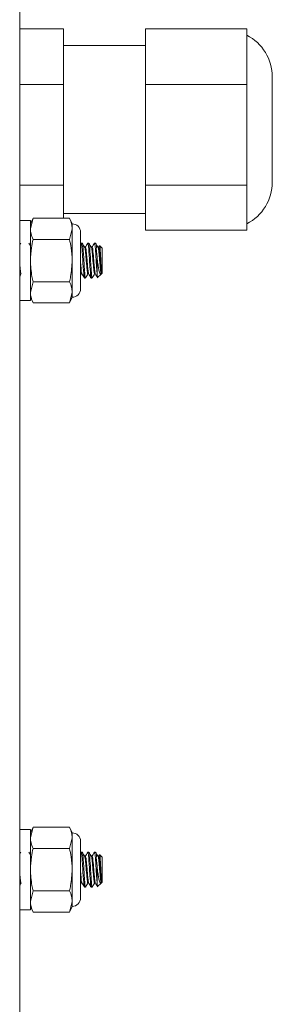
# Model space of a CAD drawing. Units: inches. Extents: x -21.6 to 16.6, y 0.2 to 12.7.
# Drawn here: x 13.5 to 13.5, y 3.9 to 4.1 of the extents above; entities that cross this region are included whole.
import ezdxf

# ---------------------------------------------------------------- set-up
doc = ezdxf.new("R2010")
doc.units = ezdxf.units.IN
doc.header["$MEASUREMENT"] = 0

msp = doc.modelspace()

# ---------------------------------------------------------------- linework, layer by layer
at = {"color": 7, "linetype": 'Continuous', "lineweight": 15}
for p, q in [((13.45790463539498, 3.588444182605516), (13.45790463539498, 4.15334792550722)), ((13.45790463539498, 4.07533136624835), (13.46575078270433, 4.07533136624835)), ((13.46575078270433, 4.065306612311574), (13.46575078270433, 4.07533136624835)), ((13.4805495943113, 4.07533136624835), (13.4987454374447, 4.07533136624835)), ((13.4805495943113, 4.07533136624835), (13.4805495943113, 4.065306612311574)), ((13.4987454374447, 4.07533136624835), (13.4987454374447, 4.073825274928897)), ((13.4805495943113, 4.072336422384659), (13.46575078270433, 4.072336422384659)), ((13.4987454374447, 4.073825274928897), (13.4987454374447, 4.066812703631027)), ((13.45790463539498, 4.065306612311574), (13.46575078270433, 4.065306612311574)), ((13.46575078270433, 4.047169435167125), (13.46575078270433, 4.065306612311574)), ((13.4805495943113, 4.065306612311574), (13.4987454374447, 4.065306612311574)), ((13.4805495943113, 4.065306612311574), (13.4805495943113, 4.047169435167125)), ((13.4987454374447, 4.066812703631027), (13.4987454374447, 4.065306612311574)), ((13.4987454374447, 4.065306612311574), (13.4987454374447, 4.062581802763165)), ((13.50333165113104, 4.047730101510772), (13.50333165113104, 4.066658096186296)), ((13.4987454374447, 4.062581802763165), (13.4987454374447, 4.049894244715533)), ((13.4987454374447, 4.049894244715533), (13.4987454374447, 4.047169435167125)), ((13.45790463539498, 4.047169435167125), (13.46575078270433, 4.047169435167125)), ((13.46575078270433, 4.04123117351002), (13.46575078270433, 4.047169435167125)), ((13.4805495943113, 4.047169435167125), (13.4987454374447, 4.047169435167125)), ((13.4805495943113, 4.047169435167125), (13.4805495943113, 4.039056831448717)), ((13.4987454374447, 4.047169435167125), (13.4987454374447, 4.045950626682802)), ((13.4987454374447, 4.045950626682802), (13.4987454374447, 4.040275639933041)), ((13.45982770651283, 4.040809500432506), (13.45790463539498, 4.040809500432506)), ((13.46030457074764, 4.04123117351002), (13.45982770651283, 4.040208489939532)), ((13.46030457074764, 4.04123117351002), (13.45982770651283, 4.039322904272458)), ((13.45982770651283, 4.033597916049036), (13.45982770651283, 4.040809500432506)), ((13.4668628416526, 4.04123117351002), (13.46030457074764, 4.04123117351002)), ((13.46575078270433, 4.04205177531241), (13.4805495943113, 4.04205177531241)), ((13.46733972845126, 4.040208489939532), (13.4668628416526, 4.04123117351002)), ((13.4668628416526, 4.037414544779527), (13.46733972845126, 4.039322904272458)), ((13.46733972845126, 4.039322904272458), (13.46733972845126, 4.040208489939532)), ((13.46733972845126, 4.033597916049036), (13.46733972845126, 4.039322904272458)), ((13.46884211930064, 4.028489823263287), (13.46884211930064, 4.038706099090152)), ((13.4805495943113, 4.039056831448717), (13.4987454374447, 4.039056831448717)), ((13.4987454374447, 4.040275639933041), (13.4987454374447, 4.039056831448717)), ((13.4668628416526, 4.037414544779527), (13.46030457074764, 4.037414544779527)), ((13.45811095916536, 4.036721834833054), (13.45790463539498, 4.036352058591921)), ((13.46893600744681, 4.0367356439043), (13.46884211930064, 4.036567407899058)), ((13.46914691167709, 4.036751799615104), (13.46895482569096, 4.036751799615104)), ((13.47034877471614, 4.036751799615104), (13.47015655334696, 4.036751799615104)), ((13.4715506377552, 4.036751799615104), (13.47135834869449, 4.036751799615104)), ((13.47227705808148, 4.036261442202831), (13.47210471545701, 4.035953310377781)), ((13.47273153898512, 4.035850329003329), (13.4723137920161, 4.036268121100035)), ((13.47273153898512, 4.035850329003329), (13.47273153898512, 4.033597916049036)), ((13.45982770651283, 4.026386421920933), (13.45982770651283, 4.033597916049036)), ((13.46733972845126, 4.027873018080982), (13.46733972845126, 4.033597916049036)), ((13.47183011350103, 4.031131778384222), (13.47183011350103, 4.033951807345469)), ((13.47273153898512, 4.033597916049036), (13.47273153898512, 4.031345593350111)), ((13.47260567787497, 4.031710766567497), (13.47260567787497, 4.031220228644488)), ((13.46030457074764, 4.029781377573912), (13.45982770651283, 4.027873018080982)), ((13.4668628416526, 4.029781377573912), (13.46030457074764, 4.029781377573912)), ((13.46884211930064, 4.030957856290821), (13.46900236770585, 4.031244326827643)), ((13.46955567823704, 4.030444122738335), (13.46974724525481, 4.030444122738335)), ((13.47075769922298, 4.030444122738335), (13.47094928880459, 4.030444122738335)), ((13.47191662327089, 4.030530677635881), (13.47256779318442, 4.031181779857883)), ((13.47260730247159, 4.0312213117089), (13.47273153898512, 4.031345593350111)), ((13.45790463539498, 4.026386421920933), (13.45982770651283, 4.026386421920933)), ((13.45982770651283, 4.026987342158539), (13.46030457074764, 4.025964748843419)), ((13.4668628416526, 4.025964748843419), (13.46733972845126, 4.027873018080982)), ((13.4668628416526, 4.025964748843419), (13.46733972845126, 4.026987342158539)), ((13.46733972845126, 4.026987342158539), (13.46733972845126, 4.027873018080982)), ((13.4668628416526, 4.025964748843419), (13.46030457074764, 4.025964748843419)), ((13.45982770651283, 3.931194085693489), (13.45790463539498, 3.931194085693489)), ((13.46030457074764, 3.931615849026371), (13.45982770651283, 3.930593165455884)), ((13.46030457074764, 3.931615849026371), (13.45982770651283, 3.929707489533441)), ((13.45982770651283, 3.923982591565387), (13.45982770651283, 3.931194085693489)), ((13.4668628416526, 3.931615849026371), (13.46030457074764, 3.931615849026371)), ((13.46733972845126, 3.930593165455884), (13.4668628416526, 3.931615849026371)), ((13.46733972845126, 3.929707489533441), (13.46733972845126, 3.930593165455884)), ((13.4668628416526, 3.92779922029588), (13.46733972845126, 3.929707489533441)), ((13.46733972845126, 3.923982591565387), (13.46733972845126, 3.929707489533441)), ((13.46884211930064, 3.918874408524272), (13.46884211930064, 3.929090774606503)), ((13.45811095916536, 3.927106420094038), (13.45790463539498, 3.926736643852904)), ((13.4668628416526, 3.92779922029588), (13.46030457074764, 3.92779922029588)), ((13.46893600744681, 3.927120319420652), (13.46884211930064, 3.926951993160043)), ((13.46914691167709, 3.927136384876088), (13.46895482569096, 3.927136384876088)), ((13.47034877471614, 3.927136384876088), (13.47015655334696, 3.927136384876088)), ((13.4715506377552, 3.927136384876088), (13.47135834869449, 3.927136384876088)), ((13.47227705808148, 3.926646117719183), (13.47210471545701, 3.926337895638765)), ((13.47273153898512, 3.926235004519679), (13.4723137920161, 3.926652706361019)), ((13.47273153898512, 3.926235004519679), (13.47273153898512, 3.923982591565387)), ((13.45982770651283, 3.916771007181918), (13.45982770651283, 3.923982591565387)), ((13.46733972845126, 3.918257603341965), (13.46733972845126, 3.923982591565387)), ((13.47183011350103, 3.921516363645206), (13.47183011350103, 3.924336392606453)), ((13.47273153898512, 3.923982591565387), (13.47273153898512, 3.921730178611095)), ((13.47260567787497, 3.922095442083848), (13.47260567787497, 3.921604813905473)), ((13.47260730247159, 3.921605896969884), (13.47273153898512, 3.921730178611095)), ((13.46030457074764, 3.920165962834895), (13.45982770651283, 3.918257603341965)), ((13.4668628416526, 3.920165962834895), (13.46030457074764, 3.920165962834895)), ((13.46884211930064, 3.921342441551805), (13.46900236770585, 3.921629002343994)), ((13.46955567823704, 3.92082870799932), (13.46974724525481, 3.92082870799932)), ((13.47075769922298, 3.92082870799932), (13.47094928880459, 3.92082870799932)), ((13.47191662327089, 3.920915262896866), (13.47256779318442, 3.921566455374235)), ((13.4668628416526, 3.916349334104404), (13.46733972845126, 3.918257603341965)), ((13.46733972845126, 3.917372017674891), (13.46733972845126, 3.918257603341965)), ((13.45790463539498, 3.916771007181918), (13.45982770651283, 3.916771007181918)), ((13.45982770651283, 3.917372017674891), (13.46030457074764, 3.916349334104404)), ((13.4668628416526, 3.916349334104404), (13.46733972845126, 3.917372017674891)), ((13.4668628416526, 3.916349334104404), (13.46030457074764, 3.916349334104404))]:
    msp.add_line(p, q, dxfattribs=at)
for centre, radius, start, end in [((13.49489402276745, 4.066658105843629), 0.008437628363591385, 359.9999344218036, 62.84127945292734), ((13.49489402276745, 4.047730091853439), 0.008437628363591585, 297.1587205470707, 6.557819115366691e-05), ((13.46733980564542, 4.038706176284309), 0.001502313657206273, 359.9970559414003, 90.0029440585666), ((13.46733965157126, 4.028489809886017), 0.001502467729445361, 270.0029317766421, 0.0005101348235410016), ((13.46733965156991, 3.92909069772515), 0.001502467732701048, 0.002931828066892853, 89.9970681718823), ((13.46733980564542, 3.918874331330114), 0.001502313657206273, 269.9970559414342, 0.002944058600469059)]:
    msp.add_arc(centre, radius, start, end, dxfattribs=at)
for points, knots in [([(13.46733972845126, 4.039322904272458), (13.46731791004091, 4.039622335357907), (13.46726963700366, 4.040284823949367), (13.46700685283453, 4.040896152673655), (13.4668628416526, 4.04123117351002)], [0, 0, 0, 0, 0.4519792330146361, 1, 1, 1, 1]), ([(13.45982770651283, 4.039322904272458), (13.45984952852196, 4.039023474413959), (13.45989781140637, 4.038360962673527), (13.46016056931871, 4.037749596775323), (13.46030457074764, 4.037414544779527)], [0, 0, 0, 0, 0.4519615883381418, 1, 1, 1, 1]), ([(13.46030457074764, 4.037414544779527), (13.46019424001981, 4.036909895175814), (13.45991954891865, 4.035653465910291), (13.45986208802157, 4.034367417946221), (13.45982770651283, 4.033597916049036)], [0, 0, 0, 0, 0.401653811767298, 0.9999999999999999, 0.9999999999999999, 0.9999999999999999, 0.9999999999999999]), ([(13.46733972845126, 4.033597916049036), (13.46730535014292, 4.03436741857159), (13.4672478945302, 4.035653469021636), (13.46697318140902, 4.036909895466498), (13.4668628416526, 4.037414544779527)], [0, 0, 0, 0, 0.5983455178820073, 1, 1, 1, 1]), ([(13.45982770651283, 4.036238066062618), (13.459808485877, 4.036272421169953), (13.45971648153427, 4.036436870415922), (13.45962473591158, 4.036601464192659), (13.45955215687549, 4.036731672668124)], [0, 0, 0, 0, 0.208910093394791, 0.9999999999999999, 0.9999999999999999, 0.9999999999999999, 0.9999999999999999]), ([(13.46893535309539, 4.036709379592323), (13.46894095738777, 4.036725230994302), (13.46898745379306, 4.036856743263909), (13.46909938197074, 4.036002369679326), (13.46912383629422, 4.035574762813533), (13.4692066160822, 4.034409596371002), (13.46928569690856, 4.033280299714026), (13.46929752953653, 4.031990795709594), (13.46952951295632, 4.031258879861998), (13.46938584406919, 4.030492226338453), (13.46954390955731, 4.030495756721939), (13.46955567823704, 4.030496019574716)], [0, 0, 0, 0, 0.007100531565523949, 0.05891005873744586, 0.2039851041090841, 0.3672617219624338, 0.5462441179263442, 0.7661717782326753, 0.9278958830861396, 0.9946315272942159, 1, 1, 1, 1]), ([(13.46974724525481, 4.03050495485611), (13.4697229849921, 4.03054981599622), (13.46960307919985, 4.030771541152795), (13.46962495854694, 4.031347013510639), (13.46951159008023, 4.032305733713825), (13.4694501295091, 4.033561557082075), (13.46938351240892, 4.034820947229638), (13.4692796725271, 4.035800714077507), (13.46928539020353, 4.036395359657614), (13.46917317542448, 4.03664353294242), (13.46914691167709, 4.036701617630708)], [0, 0, 0, 0, 0.02433380217897575, 0.12026925943117, 0.2650755940435898, 0.4930644531203948, 0.7219708068655764, 0.8698510990603046, 0.9695387908166929, 0.9999999999999999, 0.9999999999999999, 0.9999999999999999, 0.9999999999999999]), ([(13.46960333307114, 4.035951595525797), (13.4695306649062, 4.036081423273365), (13.4693851874668, 4.036341330872475), (13.46924013274116, 4.03660147462523), (13.46916753502859, 4.036731672668124)], [0, 0, 0, 0, 0.4995150123108637, 1, 1, 1, 1]), ([(13.47020240307371, 4.031243514529335), (13.47020185400358, 4.031241571005299), (13.4701975143596, 4.031226210121422), (13.47011984748671, 4.031223819941129), (13.47012299159613, 4.031388344581121), (13.47005881548053, 4.031573869192669), (13.47003161772891, 4.031894690814967), (13.46998836191049, 4.03228015050977), (13.46994746772421, 4.032736804103364), (13.46990489675519, 4.033231927965021), (13.46986623435838, 4.033744220834778), (13.46982486211692, 4.034249422785278), (13.4697833293969, 4.034726319673546), (13.46973958067534, 4.035144881970164), (13.46970916873659, 4.035495344465858), (13.46965197025822, 4.035738072044716), (13.46964753319516, 4.035900654484935), (13.46960573962134, 4.035940715313651), (13.46960276897509, 4.035943562798079)], [0, 0, 0, 0, 0.001232745900676476, 0.009743160505566926, 0.033394490531022, 0.07954860074241693, 0.1451750018800015, 0.2271773004041457, 0.3244726912637042, 0.4305023500280308, 0.5377758133317843, 0.6451537676160631, 0.7471316970825963, 0.8363418385565787, 0.9089254195765005, 0.9640250896979989, 0.997442938647217, 1, 1, 1, 1]), ([(13.47013793817739, 4.0367356439043), (13.47006513061962, 4.036605118707436), (13.46991961428632, 4.036344245404817), (13.46977375613047, 4.036083563066301), (13.46970087655969, 4.035953310377781)], [0, 0, 0, 0, 0.5003394197674204, 1, 1, 1, 1]), ([(13.4702959301984, 4.031313462439239), (13.47028334711589, 4.031331495474114), (13.47018357391791, 4.031474482183197), (13.4702054661231, 4.031905315940901), (13.47009156637486, 4.032620504873664), (13.47003070150159, 4.033570901744995), (13.46996248941203, 4.034521754902133), (13.46986197288831, 4.035256752414565), (13.46986166254079, 4.035715663255295), (13.46975338222997, 4.035894862361796), (13.46972711830783, 4.035938327986757)], [0, 0, 0, 0, 0.01401004874528178, 0.1110878328591148, 0.25716116873348, 0.4869671562074422, 0.7177252721467817, 0.8668969172786415, 0.9677151924051155, 0.9999999999999999, 0.9999999999999999, 0.9999999999999999, 0.9999999999999999]), ([(13.47013680998529, 4.036689523411447), (13.47014427965535, 4.03671493794705), (13.47017856647798, 4.036831594193872), (13.47029756199337, 4.036136130957018), (13.47031386291963, 4.035651407626672), (13.47041079341939, 4.034402344081954), (13.47048387850629, 4.033287118274212), (13.47051350020913, 4.032061198915597), (13.47071708777805, 4.031447691392247), (13.47056353728082, 4.030396020780275), (13.47074790801488, 4.030489776975008), (13.47075769922298, 4.03049475599957)], [0, 0, 0, 0, 0.01029112281081472, 0.04723768246171547, 0.1791933713688536, 0.3824917998622289, 0.5607007927328297, 0.7345264813868263, 0.9065469275617858, 0.9950370730776433, 1, 1, 1, 1]), ([(13.47094928880459, 4.030464339940682), (13.47092711002814, 4.030512463345472), (13.47082485573576, 4.030734334227927), (13.47082062012389, 4.031383733967473), (13.47070925223905, 4.032428965621716), (13.47064060078193, 4.033671635629238), (13.47059200938437, 4.03485083366871), (13.47044987411999, 4.035758633158714), (13.47055475368601, 4.036431446714157), (13.47036921470789, 4.036652287825461), (13.47034877471614, 4.036676616893877)], [0, 0, 0, 0, 0.02525411784664565, 0.1164330212428971, 0.3029971232772773, 0.532577815988477, 0.7122409902854292, 0.8631632619325628, 0.9849253142106952, 1, 1, 1, 1]), ([(13.47080526380172, 4.035951595525797), (13.47073258525306, 4.036081421674232), (13.47058709061326, 4.036341319664141), (13.47044205308066, 4.036601473021982), (13.47036946575917, 4.036731672668124)], [0, 0, 0, 0, 0.4995273279395294, 1, 1, 1, 1]), ([(13.47140543943254, 4.031255518493228), (13.47139691213074, 4.031238778946702), (13.47137497109328, 4.031195707524368), (13.47131146501836, 4.031328441525073), (13.47129309129253, 4.031468053479385), (13.47124359655309, 4.031752861624059), (13.4712098976314, 4.03210334738999), (13.471166862884, 4.032535313272977), (13.47112492896802, 4.033016547107963), (13.47108429002972, 4.033524517424878), (13.47104497006687, 4.034035535095741), (13.471002993419, 4.034527248941867), (13.47095986423268, 4.03497389716123), (13.47092407896184, 4.0353546040863), (13.47087848665784, 4.035647068513137), (13.47085487196652, 4.035841042193987), (13.47081373078356, 4.035922313864397), (13.47080384227968, 4.035941847946094)], [0, 0, 0, 0, 0.009193530444948288, 0.02365526640408411, 0.06017419345268251, 0.1179044203778599, 0.1925721836351313, 0.2837243325293169, 0.3866690307645949, 0.493853027553868, 0.6008899163739745, 0.7058639887595385, 0.8010757462781215, 0.8804773917685342, 0.943466216168952, 0.9864118019672901, 1, 1, 1, 1]), ([(13.47133986890796, 4.0367356439043), (13.47126705096017, 4.036605120310101), (13.47112151743284, 4.036344256613181), (13.47097567647629, 4.036083564666025), (13.47090280729027, 4.035953310377781)], [0, 0, 0, 0, 0.5003516999108684, 1, 1, 1, 1]), ([(13.47149831220582, 4.031290176554394), (13.47148763501389, 4.031308216690095), (13.47140307670839, 4.031451086024739), (13.47140247321001, 4.031932828638892), (13.47128842289048, 4.032714058642174), (13.47122224040677, 4.033653078092112), (13.47116853649933, 4.034545536696365), (13.47104002130514, 4.035220381322178), (13.47111657091964, 4.035753919728659), (13.47094946763418, 4.035901385784364), (13.47092898134688, 4.035919464614924)], [0, 0, 0, 0, 0.013355907808852, 0.105772467218792, 0.2941455082811981, 0.525786005482848, 0.7070762477635812, 0.8594387753034075, 0.9827676779409968, 1, 1, 1, 1]), ([(13.47133815405598, 4.036661453992117), (13.47134759318348, 4.036698569450901), (13.4713846220883, 4.036844170280086), (13.47147854746171, 4.036226652390866), (13.47151488436397, 4.035746326181751), (13.4716093656556, 4.034496413474666), (13.47167504307526, 4.033280856155579), (13.47175157281166, 4.032128218464782), (13.4717994285728, 4.031454504872299), (13.47182868610076, 4.03114679096207), (13.47183011350103, 4.031131778384222)], [0, 0, 0, 0, 0.01603589190870981, 0.0629074578403995, 0.176060068492128, 0.3930066852109787, 0.645773534780389, 0.8382769676104621, 0.9921099452028856, 1, 1, 1, 1]), ([(13.47183011350103, 4.033951807345469), (13.47181758112242, 4.034243225326021), (13.47178796634536, 4.034931863835904), (13.47161872470479, 4.035775182132186), (13.4717526078324, 4.036527651683008), (13.47156603243375, 4.036691192278529), (13.4715506377552, 4.036704686313207)], [0, 0, 0, 0, 0.3111871464599201, 0.7353542579158541, 0.9781635941241995, 1, 1, 1, 1]), ([(13.4720071945323, 4.035951595525797), (13.47193451598364, 4.036081421674232), (13.47178902134383, 4.03634131966414), (13.47164398381124, 4.036601473021981), (13.47157139648975, 4.036731672668124)], [0, 0, 0, 0, 0.49952732793952, 1, 1, 1, 1]), ([(13.47258133148956, 4.031233315672794), (13.47257326017169, 4.031234334905353), (13.47252067591609, 4.031240975157452), (13.47251878349705, 4.031415316278457), (13.4724586147484, 4.031611610110175), (13.47242952237792, 4.031946125840521), (13.47238643381665, 4.032341702669504), (13.47234516722111, 4.03280611095696), (13.47230293006852, 4.033304889084478), (13.47226448418536, 4.033817692119858), (13.47222253321974, 4.03431991903919), (13.47218135799728, 4.034790829689587), (13.4721372587114, 4.035198315264604), (13.47210917126617, 4.035540421888706), (13.47204676591817, 4.03576090694967), (13.47204948939314, 4.035921868410776), (13.47200827226101, 4.035948287869138), (13.47200775862834, 4.035948617098665)], [0, 0, 0, 0, 0.004907136771742177, 0.0319697648485082, 0.08148583963210895, 0.1498854064025337, 0.2348690629018499, 0.3344830153005969, 0.4417859151899299, 0.5496836626241095, 0.6574327607719161, 0.7586296397866324, 0.8460507208930875, 0.9167636258615728, 0.9692869371973826, 0.9996172651611696, 1, 1, 1, 1]), ([(13.47260567787497, 4.031710766567496), (13.47257756588806, 4.031973118882999), (13.47251364948452, 4.032569612347315), (13.47243134489887, 4.03349965964953), (13.47238599980142, 4.034493298022076), (13.47221963590847, 4.035230126435699), (13.47230750629319, 4.03582627790027), (13.47214627273874, 4.035930684056889), (13.47213084438593, 4.035940674626315)], [0, 0, 0, 0, 0.1848892852241432, 0.4203707905018433, 0.6587018126354998, 0.86729923282476, 0.9873019343860046, 1, 1, 1, 1]), ([(13.47228509080919, 4.036257019689819), (13.47228704816629, 4.036267275817663), (13.47229897039837, 4.036329745735289), (13.47237348649086, 4.035957187007409), (13.47236939974105, 4.035717661968631), (13.4724260397079, 4.035007642109415), (13.47246020451122, 4.034270444332404), (13.47250031512614, 4.033439156297074), (13.47254062278725, 4.032667147378824), (13.47257472756192, 4.032094211014147), (13.47259907659318, 4.031792550064823), (13.47260567787497, 4.031710766567497)], [0, 0, 0, 0, 0.005843455326015768, 0.03559239689903999, 0.1267328691836833, 0.2684365688901291, 0.4425334640322587, 0.6272180672451846, 0.8032471180170534, 0.94665819744417, 0.9999999999999999, 0.9999999999999999, 0.9999999999999999, 0.9999999999999999]), ([(13.45982770651283, 4.033597916049036), (13.45988054834548, 4.032640111921785), (13.45995147526563, 4.031354499870575), (13.4602328302841, 4.030100997984058), (13.46030457074764, 4.029781377573912)], [0, 0, 0, 0, 0.7450180062868998, 0.9999999999999999, 0.9999999999999999, 0.9999999999999999, 0.9999999999999999]), ([(13.4668628416526, 4.029781377573912), (13.46693459059347, 4.030100997785683), (13.46721597786972, 4.031354494488733), (13.46728689441307, 4.032640110284283), (13.46733972845126, 4.033597916049036)], [0, 0, 0, 0, 0.2549828898580014, 0.9999999999999999, 0.9999999999999999, 0.9999999999999999, 0.9999999999999999]), ([(13.46909375126556, 4.031300646177037), (13.46908637290354, 4.031305213924939), (13.46892023555513, 4.031408065143396), (13.46903310318076, 4.031954808298637), (13.4688866590404, 4.032586638963266), (13.46885775969215, 4.03310324770748), (13.46884211930064, 4.033382837508)], [0, 0, 0, 0, 0.01225118085227881, 0.27585779805994, 0.6080926309185491, 0.9999999999999999, 0.9999999999999999, 0.9999999999999999, 0.9999999999999999]), ([(13.47255249489961, 4.031197123270378), (13.4725247750522, 4.03116645185059), (13.47244343280788, 4.031076448392594), (13.47226026355628, 4.03139246324146), (13.47218789655428, 4.031762171031314), (13.47203834783314, 4.032458562031464), (13.47192961872594, 4.033195531238969), (13.47185991365099, 4.033725315305393), (13.47183011350103, 4.033951807345469)], [0, 0, 0, 0, 0.03493546133522939, 0.1025160344243682, 0.2515958944639439, 0.4727140940156707, 0.774575967609589, 1, 1, 1, 1]), ([(13.45812943895188, 4.031248027297716), (13.4581139956684, 4.031293724299666), (13.45807178332239, 4.031418631522957), (13.45803861055344, 4.031661598086866), (13.45799793699452, 4.031993693828495), (13.4579587307677, 4.032404582808403), (13.45792619376832, 4.032754739048919), (13.45790884679018, 4.03296666536809), (13.45790463539498, 4.033018115567453)], [0, 0, 0, 0, 0.0808307312401648, 0.2209410194251953, 0.409694039062877, 0.6431251408239309, 0.9133600643631273, 1, 1, 1, 1]), ([(13.45790463539498, 4.030742687494418), (13.45792547361472, 4.030780024946751), (13.45801883222309, 4.030947302796482), (13.45811238646591, 4.031114471339231), (13.45818505882217, 4.031244326827643)], [0, 0, 0, 0, 0.2232061949204684, 1, 1, 1, 1]), ([(13.46733972845126, 4.027873018080982), (13.46731790762642, 4.028172448372938), (13.4672696271758, 4.028834963632021), (13.46700685264689, 4.029446326287652), (13.4668628416526, 4.029781377573912)], [0, 0, 0, 0, 0.4519598422090844, 1, 1, 1, 1]), ([(13.46909438305314, 4.031253171853669), (13.46916679233599, 4.031124034333825), (13.46931173929632, 4.030865530310209), (13.46945630158377, 4.0306068109707), (13.46952864675443, 4.030477336713619)], [0, 0, 0, 0, 0.4995570979479442, 1, 1, 1, 1]), ([(13.46976850039388, 4.030464249685314), (13.46984110453382, 4.030594414052363), (13.46998619766543, 4.030854536349164), (13.47013163665368, 4.031114465429468), (13.47020429843643, 4.031244326827643)], [0, 0, 0, 0, 0.5003968081476726, 1, 1, 1, 1]), ([(13.47029631378371, 4.031253171853669), (13.47036872306657, 4.031124034333825), (13.4705136700269, 4.030865530310209), (13.47065823231435, 4.0306068109707), (13.47073057748501, 4.030477336713619)], [0, 0, 0, 0, 0.4995570979479442, 1, 1, 1, 1]), ([(13.47097043112446, 4.030464249685314), (13.47104302487401, 4.030594415655221), (13.47118810081188, 4.030854547557492), (13.47133355699984, 4.031114467028988), (13.47140622916701, 4.031244326827643)], [0, 0, 0, 0, 0.5003844925255462, 1, 1, 1, 1]), ([(13.47149824451429, 4.031253171853669), (13.47157065522635, 4.031124035132833), (13.47171560325257, 4.030865535909937), (13.47186014943499, 4.030606811771615), (13.47193248565175, 4.030477336713619)], [0, 0, 0, 0, 0.4995632845270644, 1, 1, 1, 1]), ([(13.47183011350103, 4.031131778384222), (13.47183036544333, 4.031033800591564), (13.47183070271086, 4.030902640690153), (13.47190227954646, 4.030475231417907), (13.47191295160474, 4.030531150020829), (13.47191346433302, 4.030533836573748)], [0, 0, 0, 0, 0.7375926333968021, 0.9873929025400919, 1, 1, 1, 1]), ([(13.45982770651283, 4.027873018080982), (13.45984952610758, 4.02757358742907), (13.45989780157876, 4.026911102356602), (13.46016056913102, 4.026299770389354), (13.46030457074764, 4.025964748843419)], [0, 0, 0, 0, 0.4519809794302143, 1, 1, 1, 1]), ([(13.46733972845126, 3.929707489533441), (13.46731790762642, 3.930006919825398), (13.4672696271758, 3.930669435084481), (13.46700685264689, 3.931280797740112), (13.4668628416526, 3.931615849026371)], [0, 0, 0, 0, 0.4519598422090468, 0.9999999999999999, 0.9999999999999999, 0.9999999999999999, 0.9999999999999999]), ([(13.45982770651283, 3.929707489533441), (13.45984952610758, 3.92940805888153), (13.45989780157876, 3.928745573809062), (13.46016056913102, 3.928134241841814), (13.46030457074764, 3.92779922029588)], [0, 0, 0, 0, 0.4519809794303186, 0.9999999999999999, 0.9999999999999999, 0.9999999999999999, 0.9999999999999999]), ([(13.45982770651283, 3.926622741578969), (13.45980848622968, 3.926657096883106), (13.45971649640209, 3.926821524143623), (13.45962474098611, 3.926986082370431), (13.45955215687549, 3.927116257929109)], [0, 0, 0, 0, 0.2089392235100949, 1, 1, 1, 1]), ([(13.46030457074764, 3.927799220295879), (13.46019424012967, 3.927294540543977), (13.4599195651273, 3.926038108607065), (13.45986209325725, 3.924752062556886), (13.45982770651283, 3.923982591565387)], [0, 0, 0, 0, 0.4016769528659262, 1, 1, 1, 1]), ([(13.46733972845126, 3.923982591565387), (13.46730534490683, 3.924752063182137), (13.46724787832064, 3.92603811171805), (13.46697318129925, 3.92729454083466), (13.4668628416526, 3.92779922029588)], [0, 0, 0, 0, 0.5983223768474402, 1, 1, 1, 1]), ([(13.46893535309539, 3.927093964853307), (13.46894095738784, 3.927109816255641), (13.46898745379366, 3.927241328528206), (13.46909938192692, 3.926386954699096), (13.46912383679306, 3.925959350820305), (13.46920661154655, 3.924794203716508), (13.46928570479523, 3.923664962833622), (13.46929751825446, 3.922375206791104), (13.46952951918847, 3.921643862747121), (13.46938583860426, 3.920876450584936), (13.46954390956722, 3.920880400977201), (13.46955567823704, 3.920880695091068)], [0, 0, 0, 0, 0.00710053305800351, 0.05891007112003226, 0.203985146985808, 0.3672617991591618, 0.5462300860733038, 0.7661719348651443, 0.9278960737123028, 0.9946317319478875, 1, 1, 1, 1]), ([(13.46974724525481, 3.920889540117094), (13.46972298499188, 3.920934401257188), (13.46960307919853, 3.921156126413683), (13.46962495857914, 3.921731598773959), (13.46951158985275, 3.9226903189583), (13.46945013088876, 3.923946142443185), (13.46938350649536, 3.925205562182611), (13.46927967445687, 3.926185359123596), (13.46928539008912, 3.926780035156078), (13.46917317540279, 3.927028208455378), (13.46914691167709, 3.927086293147059)], [0, 0, 0, 0, 0.02433345155213083, 0.1202675264659497, 0.2650717745572731, 0.4930573485322179, 0.7219604039553384, 0.8698529743817291, 0.9695392297336242, 1, 1, 1, 1]), ([(13.46960333307114, 3.92633618078678), (13.46953067128839, 3.926466042184956), (13.46938523230014, 3.926725971265259), (13.46924013916853, 3.926986093562061), (13.46916753502859, 3.927116257929109)], [0, 0, 0, 0, 0.4996031918522607, 1, 1, 1, 1]), ([(13.47013793817739, 3.927120319420652), (13.47006513383034, 3.926989762346988), (13.46991963669195, 3.926728848247963), (13.46977375932137, 3.926468146546681), (13.46970087655969, 3.926337895638765)], [0, 0, 0, 0, 0.5003833604657313, 1, 1, 1, 1]), ([(13.47013680998529, 3.927074108672431), (13.47014427937792, 3.927099524369558), (13.47017855515821, 3.927216152707885), (13.47029761587207, 3.926520753338564), (13.47031382419643, 3.926036035598104), (13.47041081091239, 3.924786961384087), (13.4704838736845, 3.923671735225797), (13.47051349724581, 3.922445816067786), (13.47071708324203, 3.921832317127643), (13.47056353725666, 3.920780696257004), (13.47074790801366, 3.920874452489362), (13.47075769922298, 3.920879431515921)], [0, 0, 0, 0, 0.01029126157219331, 0.0472248599149734, 0.1791963481624505, 0.3824834541867269, 0.5607089228575309, 0.7345369553071602, 0.9065456674781865, 0.9950370061595339, 1, 1, 1, 1]), ([(13.47094928880459, 3.920848925201666), (13.47092711005727, 3.920897048636023), (13.47082484334909, 3.921118946886066), (13.47082063539195, 3.921768350756814), (13.47070924208112, 3.922813580017081), (13.47064060435514, 3.92405622114282), (13.47059200312341, 3.925235448941661), (13.4704498817077, 3.926143247403497), (13.47055473480022, 3.926816055382438), (13.47036921475832, 3.927036873118528), (13.47034877471614, 3.927061202154861)], [0, 0, 0, 0, 0.02525411812536667, 0.1164473128997694, 0.3029970540338547, 0.5325777492790182, 0.7122409255589941, 0.8631775636597103, 0.9849253140443092, 1, 1, 1, 1]), ([(13.47080526380172, 3.92633618078678), (13.47073259163455, 3.926466040585435), (13.47058713544659, 3.926725960056932), (13.47044205950872, 3.926986091959202), (13.47036946575917, 3.927116257929109)], [0, 0, 0, 0, 0.4996155074743964, 1, 1, 1, 1]), ([(13.47133986890796, 3.927120319420652), (13.47126705417039, 3.926989763949752), (13.47112153983737, 3.926728859455653), (13.47097567966738, 3.926468148146115), (13.47090280729027, 3.926337895638765)], [0, 0, 0, 0, 0.5003956384527262, 1, 1, 1, 1]), ([(13.47133815405598, 3.927046129508469), (13.47134759355948, 3.927083243353037), (13.47138463287689, 3.927228872990093), (13.47147851119173, 3.926611300240922), (13.47151491708048, 3.926130952692426), (13.47160934652732, 3.924881024714802), (13.47167505976632, 3.92366544324413), (13.47175153578765, 3.922512830565755), (13.47179948783505, 3.921839125808763), (13.47182868615956, 3.921531406316259), (13.47183011350103, 3.921516363645206)], [0, 0, 0, 0, 0.01603564796991023, 0.06292168383390391, 0.1760569246614867, 0.3930159411655988, 0.6457789456332539, 0.8382794500916092, 0.9920943941022872, 1, 1, 1, 1]), ([(13.47183011350103, 3.924336392606453), (13.47181759216896, 3.924627850232276), (13.47178800657093, 3.925316510840938), (13.47161857906609, 3.926159688340436), (13.47175279820814, 3.926912462638688), (13.47156603203558, 3.927075807782003), (13.4715506377552, 3.927089271574191)], [0, 0, 0, 0, 0.3112163567945195, 0.7353468453293305, 0.9781858523367472, 0.9999999999999999, 0.9999999999999999, 0.9999999999999999, 0.9999999999999999]), ([(13.4720071945323, 3.92633618078678), (13.47193452236513, 3.926466040585435), (13.47178906617717, 3.926725960056932), (13.4716439902393, 3.926986091959201), (13.47157139648975, 3.927116257929109)], [0, 0, 0, 0, 0.4996155074743871, 1, 1, 1, 1]), ([(13.47020240307371, 3.921628099790318), (13.47020185410059, 3.921626155909408), (13.47019751687635, 3.92161079805837), (13.47011982290919, 3.92160860844445), (13.47012301360011, 3.921772905536888), (13.47005879276151, 3.921958521152358), (13.47003162613407, 3.922279262016661), (13.46998835276961, 3.922664769985938), (13.46994748062638, 3.923121418901649), (13.46990488454442, 3.923616572836456), (13.46986624550898, 3.924128836957081), (13.46982485607386, 3.924634037695079), (13.46978333017966, 3.925110904993147), (13.46973958051644, 3.925529467219249), (13.46970916876576, 3.925879929729026), (13.469651970254, 3.926122657305383), (13.46964753319521, 3.926285239745923), (13.46960573962135, 3.926325300574635), (13.46960276897509, 3.926328148059062)], [0, 0, 0, 0, 0.001232773193812084, 0.009739664078498361, 0.03339151774708606, 0.07952823020517008, 0.1451560843187734, 0.2271601983832106, 0.3244764485902398, 0.4304897361850103, 0.5377843031920254, 0.6451459112797778, 0.7471260985493637, 0.8363382151461087, 0.908923403174838, 0.9640242932093794, 0.9974428820336054, 1, 1, 1, 1]), ([(13.4702959301984, 3.921698047700223), (13.47028334711557, 3.92171608073522), (13.47018357391506, 3.921859067445272), (13.47020546625347, 3.922289901151885), (13.47009156084063, 3.923005119544469), (13.47003070671579, 3.92395551565322), (13.46996249947506, 3.924906376144452), (13.46986193726187, 3.925641353525549), (13.46986171946622, 3.926100306789212), (13.46975338191516, 3.926279477896319), (13.46972711830783, 3.92632291324774)], [0, 0, 0, 0, 0.01401001872912528, 0.1110875948565878, 0.2571606177729445, 0.4869853319335147, 0.7177237331494897, 0.8668950586853303, 0.9677321863149273, 1, 1, 1, 1]), ([(13.47140543943254, 3.921640103754211), (13.47139691215288, 3.921623364275389), (13.47137497117241, 3.921580293027256), (13.47131144496482, 3.921713064092615), (13.47129311810732, 3.921852678119433), (13.4712435799364, 3.922137472995845), (13.47120990276286, 3.92248793372546), (13.47116686096605, 3.922919898159277), (13.47112493046957, 3.923401132559317), (13.47108428359755, 3.923909132234302), (13.47104498225193, 3.924420151505024), (13.47100297860895, 3.924911892907195), (13.47095988157385, 3.925358514492535), (13.47092405742803, 3.92573924632347), (13.47087851035459, 3.926031688129135), (13.47085485775392, 3.92622565371392), (13.47081373061184, 3.926306899112395), (13.47080384227968, 3.926326433207077)], [0, 0, 0, 0, 0.00919353122487784, 0.02365526841090544, 0.06019235182316791, 0.1179040732313997, 0.192571842823296, 0.2837239994505658, 0.3866687064193454, 0.4938527123017982, 0.6009082856296537, 0.7058637023031828, 0.8010941185553959, 0.880477141277327, 0.9434845240914538, 0.9864118008145067, 1, 1, 1, 1]), ([(13.47149831220582, 3.921674852070745), (13.47148763518299, 3.921692862004265), (13.4714029853131, 3.921835648861073), (13.4714025541423, 3.922317458069009), (13.47128838748225, 3.923098624838287), (13.47122225057788, 3.924037667777799), (13.47116852684888, 3.924930150896576), (13.47104003277944, 3.925604995812282), (13.47111654886856, 3.926138525427653), (13.47094946769406, 3.926285971099353), (13.47092898134688, 3.926304049875908)], [0, 0, 0, 0, 0.01333935577501514, 0.1057574521773166, 0.2941336260972861, 0.5257779757434593, 0.7070712330868267, 0.8594554476507837, 0.9827673913479317, 0.9999999999999999, 0.9999999999999999, 0.9999999999999999, 0.9999999999999999]), ([(13.47258133148956, 3.921617900933777), (13.47257326004588, 3.921618951813912), (13.47252073760081, 3.921625790094196), (13.4725187283515, 3.921799802157158), (13.47245863700259, 3.921996253204657), (13.47242951442806, 3.922330688988567), (13.4723864304626, 3.922726324779098), (13.47234517820763, 3.923190725339448), (13.47230291844165, 3.923689532456364), (13.47226449310377, 3.924202344617721), (13.47222252417364, 3.924704540199337), (13.4721813958525, 3.925175555604038), (13.4721371215587, 3.925582692115713), (13.47210956156176, 3.925925668393752), (13.47204586567895, 3.926144103198914), (13.47205059663632, 3.926308256784192), (13.4720082722387, 3.926332903272308), (13.47200775862834, 3.926333202359649)], [0, 0, 0, 0, 0.004910841675694254, 0.031955796579579, 0.0814721681603004, 0.1498721449145786, 0.234856310802082, 0.3344896832777985, 0.4417743903137282, 0.5496916292666658, 0.6574413732576495, 0.758620033735874, 0.8460604469715488, 0.9167550104206285, 0.9692786365787975, 0.9996271935036577, 0.9999999999999999, 0.9999999999999999, 0.9999999999999999, 0.9999999999999999]), ([(13.47260567787497, 3.922095442083848), (13.47257756584579, 3.922357765076344), (13.47251364528116, 3.922954229802539), (13.47243133598612, 3.92388422976325), (13.4723860336834, 3.924877968244527), (13.4722195283348, 3.925614621421784), (13.47230764133803, 3.926211122059526), (13.47214627240001, 3.926315299760768), (13.47213084438593, 3.926325259887298)], [0, 0, 0, 0, 0.1848705294262939, 0.4203548787941002, 0.6586887794336876, 0.8673097177344212, 0.9873138686600048, 1, 1, 1, 1]), ([(13.47228509080919, 3.926641604950802), (13.47228704816596, 3.926651861079175), (13.47229897039604, 3.926714331000021), (13.47237348661174, 3.926341772074113), (13.47236939822624, 3.926102267956482), (13.47242604367604, 3.925392288890052), (13.47246020626885, 3.924655090793594), (13.47250031319956, 3.923823771451045), (13.47254061852043, 3.923051762385938), (13.47257473049692, 3.922478856637385), (13.472599076704, 3.922177225588008), (13.47260567787497, 3.922095442083848)], [0, 0, 0, 0, 0.005843569288004908, 0.03559309103991729, 0.1267353407920967, 0.2684222852235055, 0.4425225756912405, 0.6272303155799586, 0.8032627993593375, 0.9466571571453583, 1, 1, 1, 1]), ([(13.45982770651283, 3.923982591565387), (13.45988054574481, 3.923024757016313), (13.45995146860793, 3.921739114396886), (13.46023283026509, 3.920485583249188), (13.46030457074764, 3.920165962834895)], [0, 0, 0, 0, 0.7450239550258245, 1, 1, 1, 1]), ([(13.4668628416526, 3.920165962834895), (13.46693459061245, 3.920485583050816), (13.46721598452806, 3.921739109014911), (13.46728689701404, 3.923024755378746), (13.46733972845126, 3.923982591565387)], [0, 0, 0, 0, 0.254976941105325, 1, 1, 1, 1]), ([(13.46909375126556, 3.921685321693388), (13.46908637308785, 3.921689859175844), (13.46891993942871, 3.921792213691779), (13.46903327335939, 3.922339652418513), (13.4688865958261, 3.922971166397061), (13.46885773800018, 3.923487862161959), (13.46884211930064, 3.923767513024352)], [0, 0, 0, 0, 0.0122277992733084, 0.2758292705189598, 0.6080576176989274, 1, 1, 1, 1]), ([(13.47255249489961, 3.921581708531362), (13.4725247750522, 3.921551037111574), (13.47244343280788, 3.921461033653578), (13.47226026355628, 3.921777048502444), (13.47218789655428, 3.922146756292297), (13.47203834783314, 3.922843147292448), (13.47192961872594, 3.923580116499953), (13.47185991365099, 3.924109900566377), (13.47183011350103, 3.924336392606453)], [0, 0, 0, 0, 0.03493546133523057, 0.1025160344243385, 0.2515958944639192, 0.4727140940156975, 0.7745759676095815, 1, 1, 1, 1]), ([(13.45812943895188, 3.921632612558699), (13.4581139952001, 3.921678309493654), (13.45807177207175, 3.921803244650427), (13.45803862252633, 3.922046245709666), (13.45799793930707, 3.922378339290586), (13.45795872721969, 3.922789197841762), (13.45792618439592, 3.923139353614386), (13.4579088464487, 3.923351310769726), (13.45790463539498, 3.923402791083805)], [0, 0, 0, 0, 0.08082670504873382, 0.2209797457255327, 0.4097233635453851, 0.6430925971659789, 0.9133140602609048, 1, 1, 1, 1]), ([(13.45790463539498, 3.921127272755403), (13.45792547218136, 3.921164641092664), (13.45801877984051, 3.921331977456908), (13.45811236917542, 3.921499156503575), (13.45818505882217, 3.921629002343994)], [0, 0, 0, 0, 0.2233127116764601, 1, 1, 1, 1]), ([(13.46733972845126, 3.918257603341965), (13.46731790762642, 3.918557033633922), (13.4672696271758, 3.919219548893005), (13.46700685264689, 3.919830911548636), (13.4668628416526, 3.920165962834895)], [0, 0, 0, 0, 0.4519598422090468, 0.9999999999999999, 0.9999999999999999, 0.9999999999999999, 0.9999999999999999]), ([(13.46909438305314, 3.921637757114653), (13.46916679872225, 3.921508653254568), (13.4693117841749, 3.921250170776617), (13.46945630802, 3.920991429919416), (13.46952864675443, 3.920861921974603)], [0, 0, 0, 0, 0.4994685175949418, 0.9999999999999999, 0.9999999999999999, 0.9999999999999999, 0.9999999999999999]), ([(13.46976850039388, 3.920848834946298), (13.46984110132265, 3.920979031190352), (13.46998617526236, 3.921239194281642), (13.47013163346396, 3.921499142725728), (13.47020429843643, 3.921629002343994)], [0, 0, 0, 0, 0.5004408711777673, 1, 1, 1, 1]), ([(13.47029631378371, 3.921637757114653), (13.47036872945283, 3.921508653254568), (13.47051371490548, 3.921250170776617), (13.47065823875058, 3.920991429919416), (13.47073057748501, 3.920861921974603)], [0, 0, 0, 0, 0.4994685175949418, 0.9999999999999999, 0.9999999999999999, 0.9999999999999999, 0.9999999999999999]), ([(13.47097043112446, 3.920848834946298), (13.47104302166234, 3.920979032793309), (13.47118807840771, 3.921239205489293), (13.47133355381031, 3.921499144324958), (13.47140622916701, 3.921629002343994)], [0, 0, 0, 0, 0.5004285577242552, 0.9999999999999999, 0.9999999999999999, 0.9999999999999999, 0.9999999999999999]), ([(13.47149824451429, 3.921637757114653), (13.47157066161209, 3.921508654053098), (13.47171564812993, 3.921250176374362), (13.47186015587139, 3.920991430720242), (13.47193248565175, 3.920861921974603)], [0, 0, 0, 0, 0.4994747019817012, 1, 1, 1, 1]), ([(13.47183011350103, 3.921516363645206), (13.47183036544333, 3.921418385852547), (13.47183070271086, 3.921287225951135), (13.47190227954646, 3.920859816678892), (13.47191295160474, 3.920915735281813), (13.47191346433302, 3.920918421834733)], [0, 0, 0, 0, 0.7375926333967446, 0.987392902540089, 1, 1, 1, 1]), ([(13.45982770651283, 3.918257603341965), (13.45984952610758, 3.917958172690054), (13.45989780157876, 3.917295687617586), (13.46016056913102, 3.916684355650338), (13.46030457074764, 3.916349334104404)], [0, 0, 0, 0, 0.4519809794301848, 0.9999999999999999, 0.9999999999999999, 0.9999999999999999, 0.9999999999999999])]:
    msp.add_open_spline(points, degree=3, knots=knots, dxfattribs=at)

doc.saveas('drawing.dxf')
